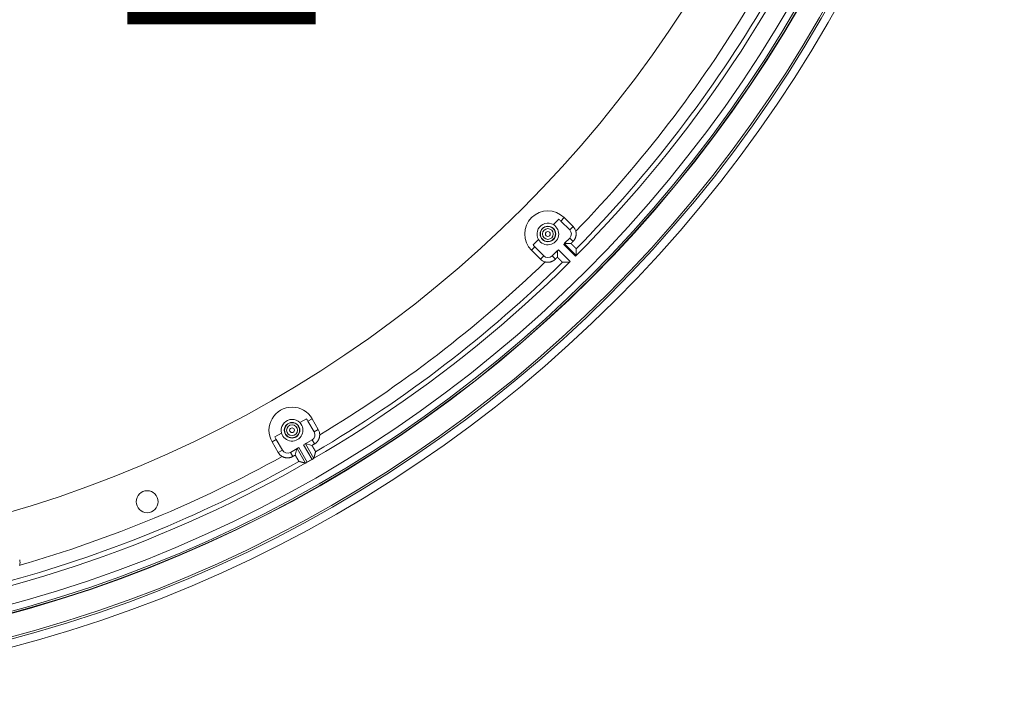
# Model space of a CAD drawing. Units: inches. Extents: x -92 to 153, y -84 to 248.
# Drawn here: x -15 to -5, y 144 to 151 of the extents above; entities that cross this region are included whole.
import ezdxf

# ---------------------------------------------------------------- set-up
doc = ezdxf.new("R2010")
doc.units = ezdxf.units.IN
doc.header["$LTSCALE"] = 10
doc.header["$MEASUREMENT"] = 0
doc.layers.add('dimen', color=3, linetype='Continuous', lineweight=18)
doc.layers.add('object', color=1, linetype='Continuous')
doc.styles.get("Standard").update_dxf_attribs({"font": 'arial.ttf', "height": 3})
doc.dimstyles.get("Standard").update_dxf_attribs({"dimtxt": 3, "dimasz": 3, "dimexe": 1.93, "dimexo": 1.0625, "dimgap": 1.09, "dimtad": 0, "dimtih": 1, "dimtoh": 1, "dimdec": 4, "dimzin": 0, "dimdsep": 46, "dimlunit": 4, "dimtxsty": 'Standard', "dimcen": 0.5, "dimadec": 0, "dimazin": 0, "dimtfac": 1, "dimtdec": 4, "dimtofl": 0, "dimtmove": 0, "dimatfit": 3, "dimfxl": 1, "dimfrac": 2, "dimtolj": 1, "dimtzin": 0, "dimarcsym": 0})

# ---------------------------------------------------------------- blocks, each defined once
blk = doc.blocks.new('*D12')
at = {"layer": 'Defpoints', "color": 0, "ltscale": 10, "transparency": 16777216}
for p in [(-12.3246, 167.8931), (-24.698, 147.3287)]:
    blk.add_point(p, dxfattribs=at)
at = {"layer": 'dimen', "color": 0, "lineweight": -2, "ltscale": 10, "transparency": 16777216}
for p, q in [((-21.6047, 152.4698), (-23.1514, 149.8992)), ((-18.6047, 152.4698), (-21.6047, 152.4698))]:
    blk.add_line(p, q, dxfattribs=at)
at = {"layer": 'dimen', "color": 0, "ltscale": 10, "transparency": 16777216}
blk.add_solid([(-23.5798, 150.157), (-22.7229, 149.6414), (-24.698, 147.3287)], dxfattribs=at)
at = {"layer": 'dimen', "color": 0, "ltscale": 10, "transparency": 16777216, "insert": (-14.5024, 152.4698), "char_height": 3, "attachment_point": 5}
blk.add_mtext("\\A1;∅2'", dxfattribs=at)

msp = doc.modelspace()

# ---------------------------------------------------------------- linework, layer by layer
at = {"layer": 'object', "linetype": 'Continuous', "lineweight": 0}
for p, q in [((-9.71638, 148.96447), (-9.66206, 149.01878)), ((-9.64157, 149.00111), (-9.60814, 149.03454)), ((-9.64157, 149.00111), (-9.55318, 148.91272)), ((-9.60814, 149.03454), (-9.51975, 148.94615)), ((-9.55318, 148.91272), (-9.51975, 148.94615)), ((-9.91921, 148.76163), (-9.8649, 148.81595)), ((-9.60663, 148.77358), (-9.48813, 148.65508)), ((-9.60355, 148.77916), (-9.55318, 148.82953)), ((-9.58683, 148.77639), (-9.5396, 148.77639)), ((-9.55318, 148.82953), (-9.51982, 148.79617)), ((-9.93497, 148.70771), (-9.90154, 148.74114)), ((-9.93497, 148.70771), (-9.84658, 148.61932)), ((-9.90154, 148.74114), (-9.81315, 148.65275)), ((-9.72996, 148.65275), (-9.67959, 148.70312)), ((-9.67682, 148.63917), (-9.67682, 148.6864)), ((-9.66538, 148.71172), (-9.54835, 148.59468)), ((-9.61215, 148.76495), (-9.49511, 148.64792)), ((-9.84658, 148.61932), (-9.81315, 148.65275)), ((-9.72996, 148.65275), (-9.6966, 148.61939)), ((-12.25392, 146.98279), (-12.1874, 147.0212)), ((-12.17217, 146.99882), (-12.13123, 147.02246)), ((-12.13123, 147.02246), (-12.06873, 146.91421)), ((-12.17217, 146.99882), (-12.10967, 146.89057)), ((-12.10967, 146.89057), (-12.06873, 146.91421)), ((-12.53151, 146.79135), (-12.49057, 146.81499)), ((-12.50234, 146.83937), (-12.43581, 146.87777)), ((-12.49057, 146.81499), (-12.42807, 146.70674)), ((-12.21544, 146.76158), (-12.13121, 146.81021)), ((-12.13121, 146.81021), (-12.10761, 146.76935)), ((-12.53151, 146.79135), (-12.46901, 146.6831)), ((-12.46901, 146.6831), (-12.42807, 146.70674)), ((-12.34771, 146.68521), (-12.26347, 146.73385)), ((-12.2999, 146.65833), (-12.28263, 146.72279)), ((-12.28079, 146.72385), (-12.19616, 146.57725)), ((-12.26347, 146.73385), (-12.17874, 146.58707)), ((-12.21544, 146.76158), (-12.13071, 146.6148)), ((-12.19812, 146.77158), (-12.11349, 146.62498)), ((-12.19629, 146.77263), (-12.13184, 146.75536)), ((-12.34771, 146.68521), (-12.32412, 146.64435)), ((-12.17874, 146.58707), (-12.13071, 146.6148))]:
    msp.add_line(p, q, dxfattribs=at)
at = {"layer": 'object', "linetype": 'Continuous', "lineweight": 0, "extrusion": (0, 0, -1)}
msp.add_line((-12.13071, 146.6148), (-12.12599, 146.61752), dxfattribs=at)
for points in [[(9.8649, 148.81595), (9.8741, 148.8359), (9.8791, 148.85729), (9.87968, 148.87925), (9.87582, 148.90088), (9.86768, 148.92129), (9.8556, 148.93963), (9.84006, 148.95517), (9.82172, 148.96725), (9.80131, 148.97539), (9.77968, 148.97925), (9.75772, 148.97867), (9.73633, 148.97367), (9.71638, 148.96447)], [(12.43581, 146.87777), (12.43954, 146.89942), (12.43883, 146.92138), (12.43371, 146.94274), (12.42438, 146.96264), (12.41124, 146.98024), (12.39482, 146.99483), (12.37579, 147.00582), (12.35494, 147.01274), (12.33313, 147.01532), (12.31124, 147.01345), (12.29018, 147.00721), (12.2708, 146.99684), (12.25392, 146.98279)]]:
    msp.add_lwpolyline(points, dxfattribs=at)
at = {"layer": 'object', "linetype": 'Continuous', "lineweight": 0}
for points in [[(-9.4923, 148.89865), (-9.49161, 148.89594), (-9.491, 148.89322), (-9.49046, 148.89049), (-9.48999, 148.88775), (-9.48959, 148.885), (-9.48926, 148.88225), (-9.48901, 148.87949), (-9.48883, 148.87672), (-9.48872, 148.87395), (-9.48869, 148.87118), (-9.48872, 148.86841), (-9.48883, 148.86565), (-9.48902, 148.86288), (-9.48927, 148.86012), (-9.4896, 148.85736), (-9.49, 148.85462), (-9.49047, 148.85188), (-9.49102, 148.84915), (-9.49164, 148.84643), (-9.49233, 148.84373), (-9.49309, 148.84104), (-9.49392, 148.83838), (-9.49482, 148.83574), (-9.49578, 148.83314), (-9.49682, 148.83056), (-9.49791, 148.82801), (-9.49908, 148.82549), (-9.50031, 148.82301), (-9.5016, 148.82056), (-9.50295, 148.81814), (-9.50437, 148.81576), (-9.50585, 148.81342), (-9.50739, 148.81111), (-9.50899, 148.80885), (-9.51065, 148.80663), (-9.51237, 148.80444), (-9.51414, 148.80231), (-9.51598, 148.80021), (-9.51787, 148.79817), (-9.51982, 148.79617)], [(-9.61215, 148.76495), (-9.61199, 148.76519), (-9.61183, 148.76542), (-9.61168, 148.76566), (-9.61152, 148.76589), (-9.61137, 148.76613), (-9.61121, 148.76637), (-9.61106, 148.7666), (-9.61091, 148.76684), (-9.61075, 148.76708), (-9.6106, 148.76731), (-9.61044, 148.76755), (-9.61029, 148.76779), (-9.61014, 148.76802), (-9.60999, 148.76826), (-9.60983, 148.7685), (-9.60968, 148.76873), (-9.60953, 148.76897), (-9.60938, 148.76921), (-9.60923, 148.76945), (-9.60909, 148.7697), (-9.60897, 148.76995), (-9.60886, 148.7702), (-9.60875, 148.77046), (-9.60865, 148.77071), (-9.60856, 148.77097), (-9.60847, 148.77122), (-9.60838, 148.77147), (-9.6083, 148.77171), (-9.60821, 148.77194), (-9.60811, 148.77217), (-9.60802, 148.77238), (-9.60791, 148.77258), (-9.6078, 148.77277), (-9.60768, 148.77294), (-9.60754, 148.7731), (-9.60739, 148.77324), (-9.60723, 148.77336), (-9.60705, 148.77345), (-9.60685, 148.77353), (-9.60663, 148.77358)], [(-9.60663, 148.77358), (-9.60613, 148.77364), (-9.60564, 148.7737), (-9.60514, 148.77377), (-9.60464, 148.77383), (-9.60415, 148.7739), (-9.60365, 148.77396), (-9.60316, 148.77403), (-9.60266, 148.77409), (-9.60217, 148.77416), (-9.60167, 148.77422), (-9.60118, 148.77429), (-9.60068, 148.77436), (-9.60019, 148.77442), (-9.59969, 148.77449), (-9.59919, 148.77456), (-9.5987, 148.77463), (-9.5982, 148.7747), (-9.59771, 148.77477), (-9.59721, 148.77484), (-9.59672, 148.77491), (-9.59622, 148.77498), (-9.59573, 148.77505), (-9.59523, 148.77512), (-9.59474, 148.77519), (-9.59425, 148.77526), (-9.59375, 148.77534), (-9.59326, 148.77541), (-9.59276, 148.77548), (-9.59227, 148.77556), (-9.59177, 148.77563), (-9.59128, 148.7757), (-9.59078, 148.77578), (-9.59029, 148.77585), (-9.5898, 148.77593), (-9.5893, 148.776), (-9.58881, 148.77608), (-9.58831, 148.77616), (-9.58782, 148.77623), (-9.58733, 148.77631), (-9.58683, 148.77639)], [(-9.58683, 148.77639), (-9.58711, 148.77659), (-9.5874, 148.7768), (-9.58768, 148.777), (-9.58796, 148.77721), (-9.58824, 148.77741), (-9.58852, 148.77762), (-9.58881, 148.77782), (-9.58909, 148.77803), (-9.58937, 148.77823), (-9.58965, 148.77844), (-9.58994, 148.77865), (-9.59022, 148.77885), (-9.5905, 148.77906), (-9.59078, 148.77926), (-9.59107, 148.77946), (-9.59135, 148.77967), (-9.59163, 148.77987), (-9.59191, 148.78008), (-9.5922, 148.78028), (-9.59248, 148.78049), (-9.59276, 148.78069), (-9.59304, 148.7809), (-9.59333, 148.7811), (-9.59361, 148.78131), (-9.59389, 148.78151), (-9.59417, 148.78172), (-9.59446, 148.78192), (-9.59474, 148.78213), (-9.59502, 148.78233), (-9.5953, 148.78253), (-9.59559, 148.78274), (-9.59587, 148.78294), (-9.59615, 148.78315), (-9.59644, 148.78335), (-9.59672, 148.78356), (-9.597, 148.78376), (-9.59729, 148.78396), (-9.59757, 148.78417), (-9.59785, 148.78437), (-9.59814, 148.78458)], [(-9.48833, 148.72373), (-9.48845, 148.72458), (-9.48875, 148.72534), (-9.48921, 148.72602), (-9.48981, 148.72665), (-9.49051, 148.72724), (-9.49128, 148.72782), (-9.49209, 148.72841), (-9.4929, 148.72902), (-9.4937, 148.72968), (-9.49445, 148.7304), (-9.49515, 148.73116), (-9.49586, 148.73192), (-9.49657, 148.73268), (-9.49729, 148.73343), (-9.498, 148.73419), (-9.49871, 148.73494), (-9.49943, 148.7357), (-9.50015, 148.73645), (-9.50087, 148.7372), (-9.50159, 148.73795), (-9.50231, 148.7387), (-9.50303, 148.73944), (-9.50376, 148.74019), (-9.50449, 148.74093), (-9.50522, 148.74167), (-9.50595, 148.74241), (-9.50668, 148.74315), (-9.50741, 148.74389), (-9.50814, 148.74462), (-9.50888, 148.74536), (-9.50961, 148.74609), (-9.51035, 148.74683), (-9.51108, 148.74756), (-9.51182, 148.7483), (-9.51256, 148.74903), (-9.51329, 148.74977), (-9.51403, 148.7505), (-9.51476, 148.75124), (-9.5155, 148.75197), (-9.51623, 148.75271), (-9.51696, 148.75345), (-9.51769, 148.75419), (-9.51843, 148.75492), (-9.51916, 148.75566), (-9.51989, 148.7564), (-9.52062, 148.75714), (-9.52135, 148.75788), (-9.52208, 148.75862), (-9.52281, 148.75936), (-9.52354, 148.7601), (-9.52427, 148.76084), (-9.525, 148.76158), (-9.52573, 148.76232), (-9.52646, 148.76306), (-9.52719, 148.7638), (-9.52792, 148.76454), (-9.52865, 148.76529), (-9.52937, 148.76603), (-9.5301, 148.76677), (-9.53083, 148.76751), (-9.53156, 148.76825), (-9.53229, 148.76899), (-9.53302, 148.76973), (-9.53375, 148.77047), (-9.53448, 148.77121), (-9.53521, 148.77195), (-9.53594, 148.77269), (-9.53667, 148.77343), (-9.5374, 148.77417), (-9.53813, 148.77491), (-9.53887, 148.77565), (-9.5396, 148.77639)], [(-9.685, 148.69771), (-9.6848, 148.69742), (-9.6846, 148.69714), (-9.68439, 148.69686), (-9.68419, 148.69657), (-9.68398, 148.69629), (-9.68378, 148.69601), (-9.68358, 148.69572), (-9.68337, 148.69544), (-9.68317, 148.69516), (-9.68296, 148.69488), (-9.68276, 148.69459), (-9.68255, 148.69431), (-9.68235, 148.69403), (-9.68215, 148.69374), (-9.68194, 148.69346), (-9.68174, 148.69318), (-9.68153, 148.6929), (-9.68133, 148.69261), (-9.68112, 148.69233), (-9.68092, 148.69205), (-9.68071, 148.69177), (-9.68051, 148.69148), (-9.6803, 148.6912), (-9.6801, 148.69092), (-9.67989, 148.69064), (-9.67969, 148.69035), (-9.67948, 148.69007), (-9.67928, 148.68979), (-9.67907, 148.68951), (-9.67887, 148.68922), (-9.67866, 148.68894), (-9.67846, 148.68866), (-9.67825, 148.68838), (-9.67805, 148.6881), (-9.67784, 148.68781), (-9.67764, 148.68753), (-9.67743, 148.68725), (-9.67723, 148.68697), (-9.67702, 148.68668), (-9.67682, 148.6864)], [(-9.67401, 148.7062), (-9.67407, 148.7057), (-9.67413, 148.70521), (-9.6742, 148.70471), (-9.67426, 148.70422), (-9.67432, 148.70372), (-9.67439, 148.70322), (-9.67445, 148.70273), (-9.67452, 148.70223), (-9.67459, 148.70174), (-9.67465, 148.70124), (-9.67472, 148.70075), (-9.67479, 148.70025), (-9.67485, 148.69976), (-9.67492, 148.69926), (-9.67499, 148.69877), (-9.67506, 148.69827), (-9.67513, 148.69778), (-9.6752, 148.69728), (-9.67527, 148.69679), (-9.67534, 148.69629), (-9.67541, 148.6958), (-9.67548, 148.6953), (-9.67555, 148.69481), (-9.67562, 148.69431), (-9.67569, 148.69382), (-9.67576, 148.69332), (-9.67584, 148.69283), (-9.67591, 148.69233), (-9.67598, 148.69184), (-9.67606, 148.69134), (-9.67613, 148.69085), (-9.67621, 148.69036), (-9.67628, 148.68986), (-9.67636, 148.68937), (-9.67643, 148.68887), (-9.67651, 148.68838), (-9.67658, 148.68788), (-9.67666, 148.68739), (-9.67674, 148.6869), (-9.67682, 148.6864)], [(-9.67401, 148.7062), (-9.67396, 148.70642), (-9.67388, 148.70662), (-9.67379, 148.7068), (-9.67367, 148.70696), (-9.67353, 148.70711), (-9.67337, 148.70725), (-9.6732, 148.70737), (-9.67301, 148.70748), (-9.67281, 148.70759), (-9.6726, 148.70769), (-9.67237, 148.70778), (-9.67214, 148.70787), (-9.67189, 148.70795), (-9.67165, 148.70804), (-9.67139, 148.70813), (-9.67114, 148.70822), (-9.67088, 148.70832), (-9.67063, 148.70843), (-9.67037, 148.70854), (-9.67012, 148.70866), (-9.66988, 148.7088), (-9.66964, 148.70895), (-9.6694, 148.7091), (-9.66916, 148.70925), (-9.66893, 148.7094), (-9.66869, 148.70956), (-9.66845, 148.70971), (-9.66821, 148.70986), (-9.66798, 148.71001), (-9.66774, 148.71017), (-9.6675, 148.71032), (-9.66727, 148.71048), (-9.66703, 148.71063), (-9.6668, 148.71078), (-9.66656, 148.71094), (-9.66632, 148.71109), (-9.66609, 148.71125), (-9.66585, 148.71141), (-9.66562, 148.71156), (-9.66538, 148.71172)], [(-9.48832, 148.72043), (-9.48832, 148.72051), (-9.48832, 148.72058), (-9.48832, 148.72065), (-9.48832, 148.72072), (-9.48832, 148.72079), (-9.48832, 148.72086), (-9.48832, 148.72094), (-9.48832, 148.72101), (-9.48832, 148.72108), (-9.48832, 148.72115), (-9.48832, 148.72122), (-9.48832, 148.7213), (-9.48832, 148.72137), (-9.48832, 148.72144), (-9.48832, 148.72151), (-9.48832, 148.72158), (-9.48833, 148.72165), (-9.48833, 148.72173), (-9.48833, 148.7218), (-9.48833, 148.72187), (-9.48833, 148.72194), (-9.48833, 148.72201), (-9.48833, 148.72209), (-9.48833, 148.72216), (-9.48833, 148.72223), (-9.48833, 148.7223), (-9.48833, 148.72237), (-9.48833, 148.72244), (-9.48833, 148.72252), (-9.48833, 148.72259), (-9.48833, 148.72266), (-9.48833, 148.72273), (-9.48833, 148.7228), (-9.48833, 148.72288), (-9.48833, 148.72295), (-9.48833, 148.72302), (-9.48833, 148.72309), (-9.48833, 148.72316), (-9.48833, 148.72324), (-9.48833, 148.72331)], [(-9.4883, 148.71663), (-9.4883, 148.7167), (-9.4883, 148.71677), (-9.4883, 148.71684), (-9.4883, 148.71691), (-9.4883, 148.71698), (-9.48831, 148.71705), (-9.48831, 148.71712), (-9.48831, 148.71719), (-9.48831, 148.71726), (-9.48831, 148.71733), (-9.48831, 148.7174), (-9.48831, 148.71747), (-9.48831, 148.71754), (-9.48831, 148.71761), (-9.48831, 148.71768), (-9.48831, 148.71775), (-9.48831, 148.71782), (-9.48831, 148.71789), (-9.48831, 148.71796), (-9.48831, 148.71803), (-9.48831, 148.7181), (-9.48831, 148.71818), (-9.48831, 148.71825), (-9.48831, 148.71832), (-9.48831, 148.71839), (-9.48831, 148.71846), (-9.48831, 148.71853), (-9.48831, 148.7186), (-9.48831, 148.71867), (-9.48831, 148.71874), (-9.48831, 148.71881), (-9.48831, 148.71888), (-9.48831, 148.71895), (-9.48831, 148.71902), (-9.48831, 148.71909), (-9.48831, 148.71916), (-9.48831, 148.71923), (-9.48831, 148.7193), (-9.48832, 148.71937), (-9.48832, 148.71944)], [(-9.48825, 148.70339), (-9.48825, 148.70372), (-9.48825, 148.70406), (-9.48825, 148.70439), (-9.48825, 148.70472), (-9.48826, 148.70505), (-9.48826, 148.70538), (-9.48826, 148.70571), (-9.48826, 148.70604), (-9.48826, 148.70637), (-9.48826, 148.7067), (-9.48826, 148.70703), (-9.48827, 148.70736), (-9.48827, 148.70769), (-9.48827, 148.70803), (-9.48827, 148.70836), (-9.48827, 148.70869), (-9.48827, 148.70902), (-9.48827, 148.70935), (-9.48827, 148.70968), (-9.48828, 148.71001), (-9.48828, 148.71034), (-9.48828, 148.71067), (-9.48828, 148.711), (-9.48828, 148.71133), (-9.48828, 148.71166), (-9.48828, 148.712), (-9.48829, 148.71233), (-9.48829, 148.71266), (-9.48829, 148.71299), (-9.48829, 148.71332), (-9.48829, 148.71365), (-9.48829, 148.71398), (-9.48829, 148.71431), (-9.4883, 148.71464), (-9.4883, 148.71497), (-9.4883, 148.7153), (-9.4883, 148.71563), (-9.4883, 148.71597), (-9.4883, 148.7163), (-9.4883, 148.71663)], [(-9.48813, 148.65508), (-9.48813, 148.65628), (-9.48813, 148.65749), (-9.48813, 148.6587), (-9.48814, 148.65991), (-9.48814, 148.66112), (-9.48814, 148.66232), (-9.48814, 148.66353), (-9.48815, 148.66474), (-9.48815, 148.66595), (-9.48815, 148.66716), (-9.48815, 148.66836), (-9.48816, 148.66957), (-9.48816, 148.67078), (-9.48816, 148.67199), (-9.48817, 148.67319), (-9.48817, 148.6744), (-9.48817, 148.67561), (-9.48817, 148.67682), (-9.48818, 148.67803), (-9.48818, 148.67923), (-9.48818, 148.68044), (-9.48819, 148.68165), (-9.48819, 148.68286), (-9.48819, 148.68407), (-9.4882, 148.68527), (-9.4882, 148.68648), (-9.4882, 148.68769), (-9.48821, 148.6889), (-9.48821, 148.69011), (-9.48821, 148.69131), (-9.48822, 148.69252), (-9.48822, 148.69373), (-9.48822, 148.69494), (-9.48823, 148.69615), (-9.48823, 148.69735), (-9.48823, 148.69856), (-9.48824, 148.69977), (-9.48824, 148.70098), (-9.48825, 148.70219), (-9.48825, 148.70339)], [(-9.6966, 148.61939), (-9.6986, 148.61744), (-9.70064, 148.61555), (-9.70274, 148.61372), (-9.70487, 148.61194), (-9.70705, 148.61022), (-9.70928, 148.60856), (-9.71154, 148.60696), (-9.71385, 148.60542), (-9.71619, 148.60394), (-9.71857, 148.60252), (-9.72099, 148.60117), (-9.72344, 148.59988), (-9.72592, 148.59865), (-9.72844, 148.59748), (-9.73099, 148.59639), (-9.73357, 148.59535), (-9.73617, 148.59439), (-9.73881, 148.59349), (-9.74147, 148.59266), (-9.74415, 148.5919), (-9.74686, 148.59121), (-9.74958, 148.59059), (-9.7523, 148.59004), (-9.75504, 148.58957), (-9.75779, 148.58917), (-9.76055, 148.58884), (-9.76331, 148.58859), (-9.76607, 148.5884), (-9.76884, 148.58829), (-9.77161, 148.58826), (-9.77438, 148.58829), (-9.77715, 148.5884), (-9.77992, 148.58858), (-9.78268, 148.58883), (-9.78543, 148.58916), (-9.78818, 148.58956), (-9.79092, 148.59003), (-9.79365, 148.59057), (-9.79637, 148.59119), (-9.79907, 148.59187)], [(-9.67682, 148.63917), (-9.67608, 148.63844), (-9.67534, 148.6377), (-9.6746, 148.63697), (-9.67386, 148.63624), (-9.67312, 148.63551), (-9.67238, 148.63478), (-9.67164, 148.63405), (-9.6709, 148.63332), (-9.67016, 148.63259), (-9.66942, 148.63186), (-9.66868, 148.63113), (-9.66794, 148.6304), (-9.6672, 148.62967), (-9.66646, 148.62895), (-9.66572, 148.62822), (-9.66497, 148.62749), (-9.66423, 148.62676), (-9.66349, 148.62603), (-9.66275, 148.6253), (-9.66201, 148.62457), (-9.66127, 148.62384), (-9.66053, 148.62311), (-9.65979, 148.62238), (-9.65905, 148.62165), (-9.65831, 148.62092), (-9.65757, 148.62019), (-9.65683, 148.61946), (-9.65609, 148.61873), (-9.65535, 148.618), (-9.65461, 148.61726), (-9.65388, 148.61653), (-9.65314, 148.6158), (-9.6524, 148.61507), (-9.65167, 148.61433), (-9.65093, 148.6136), (-9.6502, 148.61286), (-9.64946, 148.61213), (-9.64873, 148.61139), (-9.64799, 148.61066), (-9.64726, 148.60992), (-9.64652, 148.60918), (-9.64579, 148.60845), (-9.64505, 148.60772), (-9.64432, 148.60698), (-9.64358, 148.60625), (-9.64284, 148.60552), (-9.6421, 148.60479), (-9.64136, 148.60406), (-9.64062, 148.60333), (-9.63987, 148.6026), (-9.63913, 148.60188), (-9.63838, 148.60116), (-9.63763, 148.60044), (-9.63688, 148.59972), (-9.63613, 148.599), (-9.63537, 148.59828), (-9.63462, 148.59757), (-9.63386, 148.59686), (-9.6331, 148.59615), (-9.63235, 148.59543), (-9.63159, 148.59473), (-9.63083, 148.59402), (-9.6301, 148.59327), (-9.62945, 148.59248), (-9.62884, 148.59166), (-9.62825, 148.59085), (-9.62767, 148.59008), (-9.62708, 148.58938), (-9.62645, 148.58879), (-9.62577, 148.58832), (-9.62501, 148.58802), (-9.62416, 148.58791)], [(-9.62374, 148.5879), (-9.62366, 148.5879), (-9.62359, 148.5879), (-9.62352, 148.5879), (-9.62345, 148.5879), (-9.62338, 148.5879), (-9.6233, 148.5879), (-9.62323, 148.5879), (-9.62316, 148.5879), (-9.62309, 148.5879), (-9.62302, 148.5879), (-9.62295, 148.5879), (-9.62287, 148.5879), (-9.6228, 148.5879), (-9.62273, 148.5879), (-9.62266, 148.5879), (-9.62259, 148.5879), (-9.62251, 148.5879), (-9.62244, 148.5879), (-9.62237, 148.5879), (-9.6223, 148.5879), (-9.62223, 148.5879), (-9.62216, 148.5879), (-9.62208, 148.5879), (-9.62201, 148.5879), (-9.62194, 148.5879), (-9.62187, 148.5879), (-9.6218, 148.58789), (-9.62172, 148.58789), (-9.62165, 148.58789), (-9.62158, 148.58789), (-9.62151, 148.58789), (-9.62144, 148.58789), (-9.62137, 148.58789), (-9.62129, 148.58789), (-9.62122, 148.58789), (-9.62115, 148.58789), (-9.62108, 148.58789), (-9.62101, 148.58789), (-9.62093, 148.58789), (-9.62086, 148.58789)], [(-9.61987, 148.58789), (-9.6198, 148.58789), (-9.61973, 148.58789), (-9.61966, 148.58789), (-9.61959, 148.58789), (-9.61952, 148.58789), (-9.61945, 148.58788), (-9.61938, 148.58788), (-9.61931, 148.58788), (-9.61924, 148.58788), (-9.61917, 148.58788), (-9.6191, 148.58788), (-9.61903, 148.58788), (-9.61896, 148.58788), (-9.61889, 148.58788), (-9.61882, 148.58788), (-9.61875, 148.58788), (-9.61867, 148.58788), (-9.6186, 148.58788), (-9.61853, 148.58788), (-9.61846, 148.58788), (-9.61839, 148.58788), (-9.61832, 148.58788), (-9.61825, 148.58788), (-9.61818, 148.58788), (-9.61811, 148.58788), (-9.61804, 148.58788), (-9.61797, 148.58788), (-9.6179, 148.58788), (-9.61783, 148.58788), (-9.61776, 148.58788), (-9.61769, 148.58788), (-9.61762, 148.58788), (-9.61755, 148.58788), (-9.61748, 148.58788), (-9.61741, 148.58788), (-9.61734, 148.58788), (-9.61727, 148.58788), (-9.6172, 148.58788), (-9.61713, 148.58787), (-9.61706, 148.58787)], [(-9.61706, 148.58787), (-9.61673, 148.58787), (-9.61639, 148.58787), (-9.61606, 148.58787), (-9.61573, 148.58787), (-9.6154, 148.58787), (-9.61507, 148.58787), (-9.61474, 148.58786), (-9.61441, 148.58786), (-9.61408, 148.58786), (-9.61375, 148.58786), (-9.61342, 148.58786), (-9.61309, 148.58786), (-9.61276, 148.58786), (-9.61242, 148.58786), (-9.61209, 148.58785), (-9.61176, 148.58785), (-9.61143, 148.58785), (-9.6111, 148.58785), (-9.61077, 148.58785), (-9.61044, 148.58785), (-9.61011, 148.58785), (-9.60978, 148.58784), (-9.60945, 148.58784), (-9.60912, 148.58784), (-9.60879, 148.58784), (-9.60845, 148.58784), (-9.60812, 148.58784), (-9.60779, 148.58784), (-9.60746, 148.58784), (-9.60713, 148.58783), (-9.6068, 148.58783), (-9.60647, 148.58783), (-9.60614, 148.58783), (-9.60581, 148.58783), (-9.60548, 148.58783), (-9.60515, 148.58783), (-9.60482, 148.58782), (-9.60448, 148.58782), (-9.60415, 148.58782), (-9.60382, 148.58782)], [(-9.5555, 148.5877), (-9.55671, 148.5877), (-9.55792, 148.5877), (-9.55913, 148.5877), (-9.56034, 148.58771), (-9.56154, 148.58771), (-9.56275, 148.58771), (-9.56396, 148.58771), (-9.56517, 148.58772), (-9.56638, 148.58772), (-9.56758, 148.58772), (-9.56879, 148.58773), (-9.57, 148.58773), (-9.57121, 148.58773), (-9.57242, 148.58773), (-9.57362, 148.58774), (-9.57483, 148.58774), (-9.57604, 148.58774), (-9.57725, 148.58775), (-9.57846, 148.58775), (-9.57966, 148.58775), (-9.58087, 148.58775), (-9.58208, 148.58776), (-9.58329, 148.58776), (-9.5845, 148.58776), (-9.5857, 148.58777), (-9.58691, 148.58777), (-9.58812, 148.58777), (-9.58933, 148.58778), (-9.59054, 148.58778), (-9.59174, 148.58778), (-9.59295, 148.58779), (-9.59416, 148.58779), (-9.59537, 148.58779), (-9.59657, 148.5878), (-9.59778, 148.5878), (-9.59899, 148.58781), (-9.6002, 148.58781), (-9.60141, 148.58781), (-9.60261, 148.58782), (-9.60382, 148.58782)], [(-12.05451, 146.86121), (-12.05455, 146.85842), (-12.05466, 146.85564), (-12.05484, 146.85286), (-12.0551, 146.85009), (-12.05542, 146.84734), (-12.05582, 146.84459), (-12.05629, 146.84186), (-12.05684, 146.83914), (-12.05745, 146.83644), (-12.05813, 146.83376), (-12.05889, 146.83109), (-12.05971, 146.82845), (-12.06061, 146.82582), (-12.06157, 146.82322), (-12.0626, 146.82065), (-12.0637, 146.8181), (-12.06486, 146.81557), (-12.0661, 146.81308), (-12.0674, 146.81062), (-12.06877, 146.80818), (-12.0702, 146.80578), (-12.07169, 146.80343), (-12.07324, 146.80112), (-12.07484, 146.79885), (-12.07651, 146.79662), (-12.07823, 146.79445), (-12.08, 146.79232), (-12.08183, 146.79023), (-12.08371, 146.7882), (-12.08564, 146.78621), (-12.08763, 146.78428), (-12.08966, 146.7824), (-12.09174, 146.78057), (-12.09388, 146.7788), (-12.09605, 146.77708), (-12.09828, 146.77542), (-12.10055, 146.77381), (-12.10286, 146.77227), (-12.10522, 146.77078), (-12.10761, 146.76935)], [(-12.10761, 146.76935), (-12.10822, 146.769), (-12.10883, 146.76865), (-12.10943, 146.7683), (-12.11004, 146.76795), (-12.11064, 146.7676), (-12.11125, 146.76725), (-12.11185, 146.7669), (-12.11246, 146.76655), (-12.11306, 146.7662), (-12.11367, 146.76585), (-12.11428, 146.7655), (-12.11488, 146.76515), (-12.11549, 146.7648), (-12.11609, 146.76445), (-12.1167, 146.7641), (-12.1173, 146.76376), (-12.11791, 146.76341), (-12.11852, 146.76306), (-12.11912, 146.76271), (-12.11973, 146.76236), (-12.12033, 146.76201), (-12.12094, 146.76166), (-12.12154, 146.76131), (-12.12215, 146.76096), (-12.12275, 146.76061), (-12.12336, 146.76026), (-12.12397, 146.75991), (-12.12457, 146.75956), (-12.12518, 146.75921), (-12.12578, 146.75886), (-12.12639, 146.75851), (-12.12699, 146.75816), (-12.1276, 146.75781), (-12.1282, 146.75746), (-12.12881, 146.75711), (-12.12942, 146.75676), (-12.13002, 146.75641), (-12.13063, 146.75606), (-12.13123, 146.75571), (-12.13184, 146.75536)], [(-12.13184, 146.75536), (-12.13132, 146.75446), (-12.13081, 146.75356), (-12.13029, 146.75265), (-12.12978, 146.75175), (-12.12926, 146.75085), (-12.12875, 146.74994), (-12.12823, 146.74904), (-12.12772, 146.74813), (-12.12721, 146.74723), (-12.12669, 146.74633), (-12.12618, 146.74542), (-12.12567, 146.74452), (-12.12516, 146.74361), (-12.12464, 146.74271), (-12.12413, 146.7418), (-12.12362, 146.7409), (-12.12311, 146.73999), (-12.12259, 146.73909), (-12.12208, 146.73818), (-12.12157, 146.73728), (-12.12105, 146.73637), (-12.12054, 146.73547), (-12.12003, 146.73457), (-12.11951, 146.73366), (-12.119, 146.73276), (-12.11849, 146.73185), (-12.11797, 146.73095), (-12.11746, 146.73005), (-12.11694, 146.72914), (-12.11642, 146.72824), (-12.11591, 146.72734), (-12.11539, 146.72644), (-12.11487, 146.72554), (-12.11435, 146.72463), (-12.11383, 146.72373), (-12.11331, 146.72283), (-12.11279, 146.72193), (-12.11227, 146.72103), (-12.11175, 146.72013), (-12.11123, 146.71923), (-12.11071, 146.71833), (-12.11019, 146.71743), (-12.10967, 146.71653), (-12.10915, 146.71563), (-12.10864, 146.71473), (-12.10812, 146.71382), (-12.10761, 146.71292), (-12.10709, 146.71202), (-12.10658, 146.71111), (-12.10607, 146.7102), (-12.10557, 146.70929), (-12.10506, 146.70839), (-12.10456, 146.70747), (-12.10406, 146.70656), (-12.10356, 146.70565), (-12.10307, 146.70474), (-12.10257, 146.70382), (-12.10208, 146.70291), (-12.10159, 146.70199), (-12.1011, 146.70107), (-12.10061, 146.70016), (-12.10012, 146.69924), (-12.09959, 146.69835), (-12.09899, 146.69751), (-12.09835, 146.69671), (-12.09772, 146.69593), (-12.09713, 146.69517), (-12.09661, 146.69442), (-12.0962, 146.69366), (-12.09592, 146.69288), (-12.09583, 146.69207), (-12.09594, 146.69122)], [(-12.32412, 146.64435), (-12.32656, 146.64299), (-12.32902, 146.64169), (-12.33152, 146.64046), (-12.33405, 146.6393), (-12.3366, 146.6382), (-12.33917, 146.63717), (-12.34178, 146.63621), (-12.3444, 146.63532), (-12.34705, 146.6345), (-12.34971, 146.63375), (-12.3524, 146.63306), (-12.3551, 146.63245), (-12.35782, 146.63191), (-12.36055, 146.63144), (-12.3633, 146.63104), (-12.36605, 146.63071), (-12.36882, 146.63045), (-12.3716, 146.63026), (-12.37438, 146.63015), (-12.37717, 146.63011), (-12.37997, 146.63014), (-12.38275, 146.63025), (-12.38553, 146.63043), (-12.3883, 146.63068), (-12.39105, 146.63101), (-12.3938, 146.6314), (-12.39653, 146.63187), (-12.39925, 146.63241), (-12.40196, 146.63302), (-12.40464, 146.6337), (-12.40731, 146.63445), (-12.40995, 146.63527), (-12.41258, 146.63616), (-12.41518, 146.63712), (-12.41776, 146.63814), (-12.42031, 146.63924), (-12.42283, 146.6404), (-12.42533, 146.64163), (-12.42779, 146.64293), (-12.43023, 146.6443)], [(-12.2999, 146.65833), (-12.3005, 146.65798), (-12.30111, 146.65764), (-12.30171, 146.65729), (-12.30232, 146.65694), (-12.30292, 146.65659), (-12.30353, 146.65624), (-12.30414, 146.65589), (-12.30474, 146.65554), (-12.30535, 146.65519), (-12.30595, 146.65484), (-12.30656, 146.65449), (-12.30716, 146.65414), (-12.30777, 146.65379), (-12.30838, 146.65344), (-12.30898, 146.65309), (-12.30959, 146.65274), (-12.31019, 146.65239), (-12.3108, 146.65204), (-12.3114, 146.65169), (-12.31201, 146.65134), (-12.31261, 146.65099), (-12.31322, 146.65064), (-12.31383, 146.65029), (-12.31443, 146.64994), (-12.31504, 146.64959), (-12.31564, 146.64924), (-12.31625, 146.64889), (-12.31685, 146.64854), (-12.31746, 146.6482), (-12.31807, 146.64785), (-12.31867, 146.6475), (-12.31928, 146.64715), (-12.31988, 146.6468), (-12.32049, 146.64645), (-12.32109, 146.6461), (-12.3217, 146.64575), (-12.32231, 146.6454), (-12.32291, 146.64505), (-12.32352, 146.6447), (-12.32412, 146.64435)], [(-12.26229, 146.59517), (-12.26309, 146.5955), (-12.26374, 146.59599), (-12.26428, 146.59662), (-12.26473, 146.59735), (-12.26512, 146.59818), (-12.26549, 146.59908), (-12.26584, 146.60001), (-12.26622, 146.60096), (-12.26665, 146.6019), (-12.26715, 146.6028), (-12.2677, 146.60368), (-12.26825, 146.60457), (-12.2688, 146.60545), (-12.26935, 146.60633), (-12.26989, 146.60722), (-12.27044, 146.6081), (-12.27098, 146.60899), (-12.27152, 146.60988), (-12.27206, 146.61077), (-12.2726, 146.61166), (-12.27314, 146.61255), (-12.27367, 146.61344), (-12.2742, 146.61433), (-12.27473, 146.61523), (-12.27526, 146.61613), (-12.27578, 146.61702), (-12.27631, 146.61792), (-12.27683, 146.61882), (-12.27735, 146.61972), (-12.27787, 146.62062), (-12.27839, 146.62152), (-12.27891, 146.62242), (-12.27943, 146.62332), (-12.27995, 146.62422), (-12.28047, 146.62513), (-12.28099, 146.62603), (-12.28151, 146.62693), (-12.28203, 146.62783), (-12.28255, 146.62873), (-12.28307, 146.62963), (-12.28359, 146.63052), (-12.28412, 146.63142), (-12.28464, 146.63232), (-12.28516, 146.63322), (-12.28569, 146.63412), (-12.28621, 146.63502), (-12.28674, 146.63591), (-12.28726, 146.63681), (-12.28779, 146.63771), (-12.28832, 146.6386), (-12.28884, 146.6395), (-12.28937, 146.6404), (-12.2899, 146.64129), (-12.29042, 146.64219), (-12.29095, 146.64309), (-12.29148, 146.64398), (-12.29201, 146.64488), (-12.29253, 146.64578), (-12.29306, 146.64667), (-12.29359, 146.64757), (-12.29411, 146.64846), (-12.29464, 146.64936), (-12.29517, 146.65026), (-12.2957, 146.65115), (-12.29622, 146.65205), (-12.29675, 146.65295), (-12.29727, 146.65385), (-12.2978, 146.65474), (-12.29832, 146.65564), (-12.29885, 146.65654), (-12.29937, 146.65744), (-12.2999, 146.65833)], [(-12.11349, 146.62498), (-12.11359, 146.62467), (-12.11373, 146.62439), (-12.11389, 146.62413), (-12.11408, 146.6239), (-12.1143, 146.62368), (-12.11454, 146.62349), (-12.1148, 146.62332), (-12.11508, 146.62316), (-12.11538, 146.62301), (-12.11569, 146.62287), (-12.11602, 146.62273), (-12.11636, 146.62261), (-12.1167, 146.62248), (-12.11706, 146.62236), (-12.11742, 146.62223), (-12.11778, 146.6221), (-12.11814, 146.62197), (-12.1185, 146.62182), (-12.11886, 146.62166), (-12.11921, 146.62149), (-12.11955, 146.62131), (-12.11989, 146.62111), (-12.12023, 146.62091), (-12.12057, 146.62071), (-12.12091, 146.62051), (-12.12125, 146.62031), (-12.12159, 146.62011), (-12.12193, 146.61991), (-12.12227, 146.61971), (-12.1226, 146.61951), (-12.12294, 146.61931), (-12.12328, 146.61911), (-12.12362, 146.61891), (-12.12396, 146.61871), (-12.1243, 146.61851), (-12.12464, 146.61831), (-12.12498, 146.61811), (-12.12531, 146.61791), (-12.12565, 146.61771), (-12.12599, 146.61752)], [(-12.09775, 146.68435), (-12.09815, 146.68287), (-12.09854, 146.68138), (-12.09893, 146.6799), (-12.09932, 146.67842), (-12.09971, 146.67693), (-12.10011, 146.67545), (-12.1005, 146.67396), (-12.10089, 146.67248), (-12.10129, 146.67099), (-12.10168, 146.66951), (-12.10207, 146.66802), (-12.10246, 146.66654), (-12.10286, 146.66505), (-12.10325, 146.66357), (-12.10364, 146.66209), (-12.10404, 146.6606), (-12.10443, 146.65912), (-12.10482, 146.65763), (-12.10521, 146.65615), (-12.10561, 146.65466), (-12.106, 146.65318), (-12.1064, 146.6517), (-12.10679, 146.65021), (-12.10718, 146.64873), (-12.10758, 146.64724), (-12.10797, 146.64576), (-12.10836, 146.64427), (-12.10876, 146.64279), (-12.10915, 146.64131), (-12.10955, 146.63982), (-12.10994, 146.63834), (-12.11033, 146.63685), (-12.11073, 146.63537), (-12.11112, 146.63389), (-12.11152, 146.6324), (-12.11191, 146.63092), (-12.1123, 146.62943), (-12.1127, 146.62795), (-12.11309, 146.62647), (-12.11349, 146.62498)], [(-12.09704, 146.68707), (-12.09705, 146.687), (-12.09707, 146.68694), (-12.09709, 146.68687), (-12.09711, 146.6868), (-12.09713, 146.68673), (-12.09714, 146.68667), (-12.09716, 146.6866), (-12.09718, 146.68653), (-12.0972, 146.68646), (-12.09722, 146.68639), (-12.09723, 146.68633), (-12.09725, 146.68626), (-12.09727, 146.68619), (-12.09729, 146.68612), (-12.0973, 146.68605), (-12.09732, 146.68599), (-12.09734, 146.68592), (-12.09736, 146.68585), (-12.09738, 146.68578), (-12.09739, 146.68571), (-12.09741, 146.68565), (-12.09743, 146.68558), (-12.09745, 146.68551), (-12.09747, 146.68544), (-12.09748, 146.68537), (-12.0975, 146.68531), (-12.09752, 146.68524), (-12.09754, 146.68517), (-12.09756, 146.6851), (-12.09757, 146.68503), (-12.09759, 146.68497), (-12.09761, 146.6849), (-12.09763, 146.68483), (-12.09765, 146.68476), (-12.09766, 146.68469), (-12.09768, 146.68463), (-12.0977, 146.68456), (-12.09772, 146.68449), (-12.09774, 146.68442), (-12.09775, 146.68435)], [(-12.09605, 146.69081), (-12.09607, 146.69074), (-12.09609, 146.69067), (-12.0961, 146.6906), (-12.09612, 146.69053), (-12.09614, 146.69046), (-12.09616, 146.69039), (-12.09618, 146.69032), (-12.0962, 146.69025), (-12.09621, 146.69018), (-12.09623, 146.69011), (-12.09625, 146.69004), (-12.09627, 146.68997), (-12.09629, 146.6899), (-12.09631, 146.68984), (-12.09632, 146.68977), (-12.09634, 146.6897), (-12.09636, 146.68963), (-12.09638, 146.68956), (-12.0964, 146.68949), (-12.09642, 146.68942), (-12.09643, 146.68935), (-12.09645, 146.68928), (-12.09647, 146.68921), (-12.09649, 146.68914), (-12.09651, 146.68907), (-12.09653, 146.689), (-12.09654, 146.68893), (-12.09656, 146.68886), (-12.09658, 146.68879), (-12.0966, 146.68873), (-12.09662, 146.68866), (-12.09664, 146.68859), (-12.09665, 146.68852), (-12.09667, 146.68845), (-12.09669, 146.68838), (-12.09671, 146.68831), (-12.09673, 146.68824), (-12.09675, 146.68817), (-12.09676, 146.6881), (-12.09678, 146.68803)], [(-12.25911, 146.59431), (-12.25918, 146.59433), (-12.25925, 146.59435), (-12.25932, 146.59437), (-12.25939, 146.59438), (-12.25946, 146.5944), (-12.25953, 146.59442), (-12.2596, 146.59444), (-12.25967, 146.59446), (-12.25974, 146.59448), (-12.25981, 146.5945), (-12.25988, 146.59452), (-12.25994, 146.59454), (-12.26001, 146.59455), (-12.26008, 146.59457), (-12.26015, 146.59459), (-12.26022, 146.59461), (-12.26029, 146.59463), (-12.26036, 146.59465), (-12.26043, 146.59467), (-12.2605, 146.59469), (-12.26057, 146.5947), (-12.26064, 146.59472), (-12.26071, 146.59474), (-12.26078, 146.59476), (-12.26085, 146.59478), (-12.26091, 146.5948), (-12.26098, 146.59482), (-12.26105, 146.59484), (-12.26112, 146.59486), (-12.26119, 146.59487), (-12.26126, 146.59489), (-12.26133, 146.59491), (-12.2614, 146.59493), (-12.26147, 146.59495), (-12.26154, 146.59497), (-12.26161, 146.59499), (-12.26168, 146.59501), (-12.26175, 146.59503), (-12.26181, 146.59504), (-12.26188, 146.59506)], [(-12.25544, 146.59331), (-12.25551, 146.59333), (-12.25558, 146.59335), (-12.25565, 146.59337), (-12.25571, 146.59339), (-12.25578, 146.5934), (-12.25585, 146.59342), (-12.25592, 146.59344), (-12.25599, 146.59346), (-12.25605, 146.59348), (-12.25612, 146.5935), (-12.25619, 146.59351), (-12.25626, 146.59353), (-12.25633, 146.59355), (-12.25639, 146.59357), (-12.25646, 146.59359), (-12.25653, 146.59361), (-12.2566, 146.59363), (-12.25666, 146.59364), (-12.25673, 146.59366), (-12.2568, 146.59368), (-12.25687, 146.5937), (-12.25694, 146.59372), (-12.257, 146.59374), (-12.25707, 146.59375), (-12.25714, 146.59377), (-12.25721, 146.59379), (-12.25728, 146.59381), (-12.25734, 146.59383), (-12.25741, 146.59385), (-12.25748, 146.59386), (-12.25755, 146.59388), (-12.25761, 146.5939), (-12.25768, 146.59392), (-12.25775, 146.59394), (-12.25782, 146.59396), (-12.25789, 146.59398), (-12.25795, 146.59399), (-12.25802, 146.59401), (-12.25809, 146.59403), (-12.25816, 146.59405)], [(-12.19616, 146.57725), (-12.19764, 146.57765), (-12.19912, 146.57805), (-12.20061, 146.57845), (-12.20209, 146.57885), (-12.20357, 146.57925), (-12.20505, 146.57965), (-12.20654, 146.58006), (-12.20802, 146.58046), (-12.2095, 146.58086), (-12.21098, 146.58126), (-12.21246, 146.58166), (-12.21395, 146.58206), (-12.21543, 146.58246), (-12.21691, 146.58286), (-12.21839, 146.58326), (-12.21988, 146.58366), (-12.22136, 146.58407), (-12.22284, 146.58447), (-12.22432, 146.58487), (-12.2258, 146.58527), (-12.22729, 146.58567), (-12.22877, 146.58607), (-12.23025, 146.58647), (-12.23173, 146.58688), (-12.23321, 146.58728), (-12.2347, 146.58768), (-12.23618, 146.58808), (-12.23766, 146.58848), (-12.23914, 146.58889), (-12.24062, 146.58929), (-12.24211, 146.58969), (-12.24359, 146.59009), (-12.24507, 146.59049), (-12.24655, 146.5909), (-12.24803, 146.5913), (-12.24952, 146.5917), (-12.251, 146.5921), (-12.25248, 146.59251), (-12.25396, 146.59291), (-12.25544, 146.59331)], [(-12.18344, 146.58435), (-12.18378, 146.58415), (-12.18412, 146.58396), (-12.18447, 146.58377), (-12.18481, 146.58357), (-12.18515, 146.58338), (-12.18549, 146.58318), (-12.18583, 146.58299), (-12.18618, 146.5828), (-12.18652, 146.5826), (-12.18686, 146.58241), (-12.1872, 146.58222), (-12.18755, 146.58202), (-12.18789, 146.58183), (-12.18823, 146.58164), (-12.18857, 146.58144), (-12.18892, 146.58125), (-12.18926, 146.58106), (-12.1896, 146.58086), (-12.18994, 146.58067), (-12.19028, 146.58046), (-12.1906, 146.58024), (-12.19092, 146.58001), (-12.19122, 146.57977), (-12.19152, 146.57953), (-12.19182, 146.57928), (-12.1921, 146.57903), (-12.19239, 146.57879), (-12.19267, 146.57855), (-12.19295, 146.57832), (-12.19322, 146.5781), (-12.1935, 146.5779), (-12.19378, 146.57772), (-12.19406, 146.57756), (-12.19434, 146.57742), (-12.19463, 146.57731), (-12.19492, 146.57722), (-12.19522, 146.57717), (-12.19552, 146.57716), (-12.19584, 146.57719), (-12.19616, 146.57725)], [(-15.05674, 145.55636), (-15.0575, 145.55367)]]:
    msp.add_lwpolyline(points, dxfattribs=at)
for points in [[(-9.51982, 148.79617, 0), (-9.52031, 148.79567, 0), (-9.52081, 148.79518, 0), (-9.5213, 148.79468, 0), (-9.5218, 148.79419, 0), (-9.52229, 148.79369, 0), (-9.52279, 148.7932, 0), (-9.52328, 148.79271, 0), (-9.52377, 148.79221, 0), (-9.52427, 148.79172, 0), (-9.52476, 148.79122, 0), (-9.52526, 148.79073, 0), (-9.52575, 148.79023, 0), (-9.52625, 148.78974, 0), (-9.52674, 148.78924, 0), (-9.52724, 148.78875, 0), (-9.52773, 148.78826, 0), (-9.52822, 148.78776, 0), (-9.52872, 148.78727, 0), (-9.52921, 148.78677, 0), (-9.52971, 148.78628, 0), (-9.5302, 148.78578, 0), (-9.5307, 148.78529, 0), (-9.53119, 148.78479, 0), (-9.53169, 148.7843, 0), (-9.53218, 148.7838, 0), (-9.53267, 148.78331, 0), (-9.53317, 148.78282, 0), (-9.53366, 148.78232, 0), (-9.53416, 148.78183, 0), (-9.53465, 148.78133, 0), (-9.53515, 148.78084, 0), (-9.53564, 148.78034, 0), (-9.53614, 148.77985, 0), (-9.53663, 148.77935, 0), (-9.53712, 148.77886, 0), (-9.53762, 148.77836, 0), (-9.53811, 148.77787, 0), (-9.53861, 148.77738, 0), (-9.5391, 148.77688, 0), (-9.5396, 148.77639, 0)], [(-9.67682, 148.63917, 0), (-9.67731, 148.63867, 0), (-9.6778, 148.63818, 0), (-9.6783, 148.63768, 0), (-9.67879, 148.63719, 0), (-9.67929, 148.6367, 0), (-9.67978, 148.6362, 0), (-9.68028, 148.63571, 0), (-9.68077, 148.63521, 0), (-9.68127, 148.63472, 0), (-9.68176, 148.63422, 0), (-9.68226, 148.63373, 0), (-9.68275, 148.63323, 0), (-9.68324, 148.63274, 0), (-9.68374, 148.63225, 0), (-9.68423, 148.63175, 0), (-9.68473, 148.63126, 0), (-9.68522, 148.63076, 0), (-9.68572, 148.63027, 0), (-9.68621, 148.62977, 0), (-9.68671, 148.62928, 0), (-9.6872, 148.62878, 0), (-9.6877, 148.62829, 0), (-9.68819, 148.6278, 0), (-9.68868, 148.6273, 0), (-9.68918, 148.62681, 0), (-9.68967, 148.62631, 0), (-9.69017, 148.62582, 0), (-9.69066, 148.62532, 0), (-9.69116, 148.62483, 0), (-9.69165, 148.62433, 0), (-9.69215, 148.62384, 0), (-9.69264, 148.62334, 0), (-9.69313, 148.62285, 0), (-9.69363, 148.62236, 0), (-9.69412, 148.62186, 0), (-9.69462, 148.62137, 0), (-9.69511, 148.62087, 0), (-9.69561, 148.62038, 0), (-9.6961, 148.61988, 0), (-9.6966, 148.61939, 0)]]:
    msp.add_polyline3d(points, dxfattribs=at)
for centre, radius in [((-18.51132, 157.61089), 13.30705), ((-18.51132, 157.61089), 13.22705), ((-18.51132, 157.61089), 13.20705), ((-18.51132, 157.61089), 12.9789), ((-18.51132, 157.61089), 12.97536), ((-18.51132, 157.61089), 12.95829), ((-18.51132, 157.61089), 12.89131), ((-18.51132, 157.61089), 12), ((-9.77155, 148.87112), 0.07817), ((-9.77155, 148.87112), 0.07625), ((-9.77155, 148.87112), 0.07537), ((-9.77155, 148.87112), 0.05404), ((-9.77155, 148.87112), 0.02404), ((-12.33137, 146.90691), 0.07817), ((-12.33137, 146.90691), 0.07625), ((-12.33137, 146.90691), 0.07537), ((-12.33137, 146.90691), 0.05404), ((-12.33137, 146.90691), 0.02404), ((-13.78135, 146.19174), 0.11)]:
    msp.add_circle(centre, radius, dxfattribs=at)
for centre, radius, start, end in [((-18.51132, 157.61089), 12.71325, 315.169651, 359.830349), ((-18.51132, 157.61089), 12.53977, 315.991183, 329.008817), ((-18.51132, 157.61089), 12.66477, 315.434425, 329.56549), ((-9.77155, 148.87112), 0.2311, 45, 225), ((-9.77155, 148.87112), 0.18382, 45, 53.443011), ((-9.77155, 148.87112), 0.10843, 210.586415, 59.413585), ((-9.59478, 148.87112), 0.05882, 315, 45), ((-9.59478, 148.87112), 0.1061, 15.033132, 45), ((-9.77155, 148.87112), 0.19153, 326.334956, 331.304676), ((-9.77155, 148.87112), 0.18382, 216.556989, 225), ((-9.77155, 148.87112), 0.19153, 298.695324, 303.665044), ((-18.51132, 157.61089), 12.71325, 270.169651, 314.830349), ((-18.51132, 157.61089), 12.66477, 300.43451, 314.565575), ((-18.51132, 157.61089), 12.53977, 300.991183, 314.008817), ((-9.77155, 148.69435), 0.1061, 225, 254.966868), ((-9.77155, 148.69435), 0.05882, 225, 315), ((-12.33137, 146.90691), 0.2311, 30, 210), ((-12.33137, 146.90691), 0.18382, 30, 38.443011), ((-12.33137, 146.90691), 0.10843, 195.586415, 44.413585), ((-12.16062, 146.86115), 0.1061, 0.033132, 30), ((-12.33137, 146.90691), 0.18382, 201.556989, 210), ((-12.16062, 146.86115), 0.05882, 300, 30), ((-12.37712, 146.73615), 0.05882, 210, 300), ((-18.51132, 157.61089), 12.53977, 285.991183, 299.008817), ((-12.37712, 146.73615), 0.1061, 210, 239.966868), ((-18.51132, 157.61089), 12.66477, 285.43451, 299.56549), ((-15.15925, 145.58376), 0.1061, 345.033132, 15)]:
    msp.add_arc(centre, radius, start, end, dxfattribs=at)

# ---------------------------------------------------------------- dimensions: what is measured, and where the dimension line sits
at = {"layer": 'dimen', "ltscale": 10}
dim = msp.add_diameter_dim_2p(p1=(-12.32459, 167.89313), p2=(-24.69805, 147.32865), dimstyle='Standard', dxfattribs=at)
dim.commit()
dim.dimension.update_dxf_attribs({"geometry": '*D12', "text_midpoint": (-14.50241, 152.46977), "dimtype": 163})

doc.saveas('drawing.dxf')
